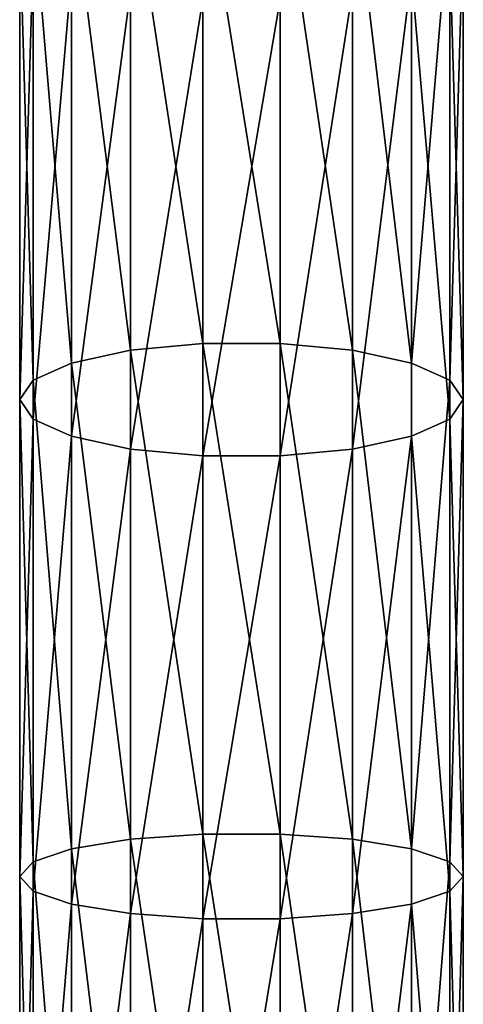
# Model space of a CAD drawing. Units: millimetres. Extents: x -1030 to 3142, y -5031 to 5831.
# Drawn here: x -20 to 20, y -1048 to -960 of the extents above; entities that cross this region are included whole.
import ezdxf

# ---------------------------------------------------------------- set-up
doc = ezdxf.new("R2010")
doc.units = ezdxf.units.MM
doc.layers.get('0').update_dxf_attribs({"true_color": 0xff5454})

# ---------------------------------------------------------------- blocks, each defined once
blk = doc.blocks.new('Component#27')
for p, q in [((10, 1038.48, 439.786), (10, 1081.017, 446.924)), ((16.527, 1038.94, 437.514), (16.527, 1081.324, 444.626)), ((23.473, 1038.94, 437.514), (23.473, 1081.324, 444.626)), ((30, 1038.48, 439.786), (30, 1081.017, 446.924)), ((4.679, 1037.615, 444.057), (4.679, 1080.441, 451.243)), ((35.321, 1037.615, 444.057), (35.321, 1080.441, 451.243)), ((1.206, 1036.449, 449.811), (1.206, 1079.664, 457.062)), ((38.794, 1079.664, 457.062), (38.794, 1036.449, 449.811)), ((0, 1035.124, 456.353), (0, 1078.781, 463.679)), ((40, 1035.124, 456.353), (40, 1078.781, 463.679)), ((1.206, 1033.798, 462.896), (1.206, 1077.898, 470.297)), ((38.794, 1033.798, 462.896), (38.794, 1077.898, 470.297)), ((4.679, 1032.633, 468.65), (4.679, 1077.122, 476.116)), ((10, 1031.767, 472.921), (10, 1076.545, 480.435)), ((30, 1031.767, 472.921), (30, 1076.545, 480.435)), ((35.321, 1032.633, 468.65), (35.321, 1077.122, 476.116)), ((16.527, 1031.307, 475.193), (16.527, 1076.239, 482.733)), ((23.473, 1031.307, 475.193), (23.473, 1076.239, 482.733)), ((10, 1038.48, 439.786), (4.679, 1037.615, 444.057)), ((16.527, 1038.94, 437.514), (10, 1038.48, 439.786)), ((10, 996.572, 429.818), (10, 1038.48, 439.786)), ((16.527, 997.182, 427.582), (16.527, 1038.94, 437.514)), ((23.473, 1038.94, 437.514), (16.527, 1038.94, 437.514)), ((23.473, 997.182, 427.582), (23.473, 1038.94, 437.514)), ((30, 1038.48, 439.786), (23.473, 1038.94, 437.514)), ((30, 996.572, 429.818), (30, 1038.48, 439.786)), ((35.321, 1037.615, 444.057), (30, 1038.48, 439.786)), ((4.679, 1037.615, 444.057), (1.206, 1036.449, 449.811)), ((4.679, 995.424, 434.022), (4.679, 1037.615, 444.057)), ((35.321, 995.424, 434.022), (35.321, 1037.615, 444.057)), ((38.794, 1036.449, 449.811), (35.321, 1037.615, 444.057)), ((1.206, 1036.449, 449.811), (0, 1035.124, 456.353)), ((1.206, 993.878, 439.685), (1.206, 1036.449, 449.811)), ((40, 1035.124, 456.353), (38.794, 1036.449, 449.811)), ((38.794, 1036.449, 449.811), (38.794, 993.878, 439.685)), ((0, 992.119, 446.125), (0, 1035.124, 456.353)), ((0, 1035.124, 456.353), (1.206, 1033.798, 462.896)), ((38.794, 1033.798, 462.896), (40, 1035.124, 456.353)), ((40, 992.119, 446.125), (40, 1035.124, 456.353)), ((1.206, 990.361, 452.565), (1.206, 1033.798, 462.896)), ((1.206, 1033.798, 462.896), (4.679, 1032.633, 468.65)), ((35.321, 1032.633, 468.65), (38.794, 1033.798, 462.896)), ((38.794, 990.361, 452.565), (38.794, 1033.798, 462.896)), ((4.679, 988.815, 458.228), (4.679, 1032.633, 468.65)), ((4.679, 1032.633, 468.65), (10, 1031.767, 472.921)), ((30, 1031.767, 472.921), (35.321, 1032.633, 468.65)), ((35.321, 988.815, 458.228), (35.321, 1032.633, 468.65)), ((10, 987.667, 462.432), (10, 1031.767, 472.921)), ((10, 1031.767, 472.921), (16.527, 1031.307, 475.193)), ((16.527, 987.056, 464.668), (16.527, 1031.307, 475.193)), ((16.527, 1031.307, 475.193), (23.473, 1031.307, 475.193)), ((23.473, 1031.307, 475.193), (30, 1031.767, 472.921)), ((23.473, 987.056, 464.668), (23.473, 1031.307, 475.193)), ((30, 987.667, 462.432), (30, 1031.767, 472.921)), ((10, 996.572, 429.818), (4.679, 995.424, 434.022)), ((16.527, 997.182, 427.582), (10, 996.572, 429.818)), ((10, 955.202, 417.04), (10, 996.572, 429.818)), ((16.527, 955.955, 414.848), (16.527, 997.182, 427.582)), ((23.473, 997.182, 427.582), (16.527, 997.182, 427.582)), ((23.473, 955.955, 414.848), (23.473, 997.182, 427.582)), ((30, 996.572, 429.818), (23.473, 997.182, 427.582)), ((30, 955.202, 417.04), (30, 996.572, 429.818)), ((35.321, 995.424, 434.022), (30, 996.572, 429.818)), ((4.679, 995.424, 434.022), (1.206, 993.878, 439.685)), ((4.679, 953.786, 421.161), (4.679, 995.424, 434.022)), ((35.321, 953.786, 421.161), (35.321, 995.424, 434.022)), ((38.794, 993.878, 439.685), (35.321, 995.424, 434.022)), ((1.206, 993.878, 439.685), (0, 992.119, 446.125)), ((1.206, 951.878, 426.713), (1.206, 993.878, 439.685)), ((40, 992.119, 446.125), (38.794, 993.878, 439.685)), ((38.794, 993.878, 439.685), (38.794, 951.878, 426.713)), ((0, 949.708, 433.026), (0, 992.119, 446.125)), ((0, 992.119, 446.125), (1.206, 990.361, 452.565)), ((38.794, 990.361, 452.565), (40, 992.119, 446.125)), ((40, 949.708, 433.026), (40, 992.119, 446.125)), ((1.206, 947.539, 439.339), (1.206, 990.361, 452.565)), ((1.206, 990.361, 452.565), (4.679, 988.815, 458.228)), ((35.321, 988.815, 458.228), (38.794, 990.361, 452.565)), ((38.794, 947.539, 439.339), (38.794, 990.361, 452.565)), ((4.679, 945.631, 444.89), (4.679, 988.815, 458.228)), ((4.679, 988.815, 458.228), (10, 987.667, 462.432)), ((30, 987.667, 462.432), (35.321, 988.815, 458.228)), ((35.321, 945.631, 444.89), (35.321, 988.815, 458.228)), ((10, 944.215, 449.011), (10, 987.667, 462.432)), ((10, 987.667, 462.432), (16.527, 987.056, 464.668)), ((23.473, 987.056, 464.668), (30, 987.667, 462.432)), ((30, 944.215, 449.011), (30, 987.667, 462.432)), ((16.527, 943.461, 451.203), (16.527, 987.056, 464.668)), ((16.527, 987.056, 464.668), (23.473, 987.056, 464.668)), ((23.473, 943.461, 451.203), (23.473, 987.056, 464.668))]:
    blk.add_line(p, q)
mesh = blk.add_polyface()
corners = [(10, 1081.017, 446.924), (4.679, 1037.615, 444.057), (4.679, 1080.441, 451.243), (10, 1038.48, 439.786)]
mesh.append_faces([[corners[k] for k in face] for face in [(0, 1, 2), (1, 0, 3)]], dxfattribs={"vtx0": -1})
mesh = blk.add_polyface()
corners = [(16.527, 1081.324, 444.626), (10, 1038.48, 439.786), (10, 1081.017, 446.924), (16.527, 1038.94, 437.514)]
mesh.append_faces([[corners[k] for k in face] for face in [(0, 1, 2), (1, 0, 3)]], dxfattribs={"vtx0": -1})
mesh = blk.add_polyface()
corners = [(23.473, 1081.324, 444.626), (16.527, 1038.94, 437.514), (16.527, 1081.324, 444.626), (23.473, 1038.94, 437.514)]
mesh.append_faces([[corners[k] for k in face] for face in [(0, 1, 2), (1, 0, 3)]], dxfattribs={"vtx0": -1})
mesh = blk.add_polyface()
corners = [(30, 1081.017, 446.924), (23.473, 1038.94, 437.514), (23.473, 1081.324, 444.626), (30, 1038.48, 439.786)]
mesh.append_faces([[corners[k] for k in face] for face in [(0, 1, 2), (1, 0, 3)]], dxfattribs={"vtx0": -1})
mesh = blk.add_polyface()
corners = [(35.321, 1080.441, 451.243), (30, 1038.48, 439.786), (30, 1081.017, 446.924), (35.321, 1037.615, 444.057)]
mesh.append_faces([[corners[k] for k in face] for face in [(0, 1, 2), (1, 0, 3)]], dxfattribs={"vtx0": -1})
mesh = blk.add_polyface()
corners = [(1.206, 1079.664, 457.062), (4.679, 1037.615, 444.057), (1.206, 1036.449, 449.811), (4.679, 1080.441, 451.243)]
mesh.append_faces([[corners[k] for k in face] for face in [(0, 1, 2), (1, 0, 3)]], dxfattribs={"vtx0": -1})
mesh = blk.add_polyface()
corners = [(35.321, 1037.615, 444.057), (38.794, 1079.664, 457.062), (38.794, 1036.449, 449.811), (35.321, 1080.441, 451.243)]
mesh.append_faces([[corners[k] for k in face] for face in [(0, 1, 2), (1, 0, 3)]], dxfattribs={"vtx0": -1})
mesh = blk.add_polyface()
corners = [(0, 1078.781, 463.679), (1.206, 1036.449, 449.811), (0, 1035.124, 456.353), (1.206, 1079.664, 457.062)]
mesh.append_faces([[corners[k] for k in face] for face in [(0, 1, 2), (1, 0, 3)]], dxfattribs={"vtx0": -1})
mesh = blk.add_polyface()
corners = [(38.794, 1036.449, 449.811), (40, 1078.781, 463.679), (40, 1035.124, 456.353), (38.794, 1079.664, 457.062)]
mesh.append_faces([[corners[k] for k in face] for face in [(0, 1, 2), (1, 0, 3)]], dxfattribs={"vtx0": -1})
mesh = blk.add_polyface()
corners = [(1.206, 1077.898, 470.297), (0, 1035.124, 456.353), (1.206, 1033.798, 462.896), (0, 1078.781, 463.679)]
mesh.append_faces([[corners[k] for k in face] for face in [(0, 1, 2), (1, 0, 3)]], dxfattribs={"vtx0": -1})
mesh = blk.add_polyface()
corners = [(40, 1035.124, 456.353), (38.794, 1077.898, 470.297), (38.794, 1033.798, 462.896), (40, 1078.781, 463.679)]
mesh.append_faces([[corners[k] for k in face] for face in [(0, 1, 2), (1, 0, 3)]], dxfattribs={"vtx0": -1})
mesh = blk.add_polyface()
corners = [(4.679, 1077.122, 476.116), (1.206, 1033.798, 462.896), (4.679, 1032.633, 468.65), (1.206, 1077.898, 470.297)]
mesh.append_faces([[corners[k] for k in face] for face in [(0, 1, 2), (1, 0, 3)]], dxfattribs={"vtx0": -1})
mesh = blk.add_polyface()
corners = [(38.794, 1033.798, 462.896), (35.321, 1077.122, 476.116), (35.321, 1032.633, 468.65), (38.794, 1077.898, 470.297)]
mesh.append_faces([[corners[k] for k in face] for face in [(0, 1, 2), (1, 0, 3)]], dxfattribs={"vtx0": -1})
mesh = blk.add_polyface()
corners = [(10, 1031.767, 472.921), (4.679, 1077.122, 476.116), (4.679, 1032.633, 468.65), (10, 1076.545, 480.435)]
mesh.append_faces([[corners[k] for k in face] for face in [(0, 1, 2), (1, 0, 3)]], dxfattribs={"vtx0": -1})
mesh = blk.add_polyface()
corners = [(16.527, 1031.307, 475.193), (10, 1076.545, 480.435), (10, 1031.767, 472.921), (16.527, 1076.239, 482.733)]
mesh.append_faces([[corners[k] for k in face] for face in [(0, 1, 2), (1, 0, 3)]], dxfattribs={"vtx0": -1})
mesh = blk.add_polyface()
corners = [(30, 1031.767, 472.921), (23.473, 1076.239, 482.733), (23.473, 1031.307, 475.193), (30, 1076.545, 480.435)]
mesh.append_faces([[corners[k] for k in face] for face in [(0, 1, 2), (1, 0, 3)]], dxfattribs={"vtx0": -1})
mesh = blk.add_polyface()
corners = [(35.321, 1032.633, 468.65), (30, 1076.545, 480.435), (30, 1031.767, 472.921), (35.321, 1077.122, 476.116)]
mesh.append_faces([[corners[k] for k in face] for face in [(0, 1, 2), (1, 0, 3)]], dxfattribs={"vtx0": -1})
mesh = blk.add_polyface()
corners = [(23.473, 1031.307, 475.193), (16.527, 1076.239, 482.733), (16.527, 1031.307, 475.193), (23.473, 1076.239, 482.733)]
mesh.append_faces([[corners[k] for k in face] for face in [(0, 1, 2), (1, 0, 3)]], dxfattribs={"vtx0": -1})
mesh = blk.add_polyface()
corners = [(10, 1038.48, 439.786), (4.679, 995.424, 434.022), (4.679, 1037.615, 444.057), (10, 996.572, 429.818)]
mesh.append_faces([[corners[k] for k in face] for face in [(0, 1, 2), (1, 0, 3)]], dxfattribs={"vtx0": -1})
mesh = blk.add_polyface()
corners = [(16.527, 1038.94, 437.514), (10, 996.572, 429.818), (10, 1038.48, 439.786), (16.527, 997.182, 427.582)]
mesh.append_faces([[corners[k] for k in face] for face in [(0, 1, 2), (1, 0, 3)]], dxfattribs={"vtx0": -1})
mesh = blk.add_polyface()
corners = [(23.473, 1038.94, 437.514), (16.527, 997.182, 427.582), (16.527, 1038.94, 437.514), (23.473, 997.182, 427.582)]
mesh.append_faces([[corners[k] for k in face] for face in [(0, 1, 2), (1, 0, 3)]], dxfattribs={"vtx0": -1})
mesh = blk.add_polyface()
corners = [(30, 1038.48, 439.786), (23.473, 997.182, 427.582), (23.473, 1038.94, 437.514), (30, 996.572, 429.818)]
mesh.append_faces([[corners[k] for k in face] for face in [(0, 1, 2), (1, 0, 3)]], dxfattribs={"vtx0": -1})
mesh = blk.add_polyface()
corners = [(35.321, 1037.615, 444.057), (30, 996.572, 429.818), (30, 1038.48, 439.786), (35.321, 995.424, 434.022)]
mesh.append_faces([[corners[k] for k in face] for face in [(0, 1, 2), (1, 0, 3)]], dxfattribs={"vtx0": -1})
mesh = blk.add_polyface()
corners = [(1.206, 1036.449, 449.811), (4.679, 995.424, 434.022), (1.206, 993.878, 439.685), (4.679, 1037.615, 444.057)]
mesh.append_faces([[corners[k] for k in face] for face in [(0, 1, 2), (1, 0, 3)]], dxfattribs={"vtx0": -1})
mesh = blk.add_polyface()
corners = [(35.321, 995.424, 434.022), (38.794, 1036.449, 449.811), (38.794, 993.878, 439.685), (35.321, 1037.615, 444.057)]
mesh.append_faces([[corners[k] for k in face] for face in [(0, 1, 2), (1, 0, 3)]], dxfattribs={"vtx0": -1})
mesh = blk.add_polyface()
corners = [(0, 1035.124, 456.353), (1.206, 993.878, 439.685), (0, 992.119, 446.125), (1.206, 1036.449, 449.811)]
mesh.append_faces([[corners[k] for k in face] for face in [(0, 1, 2), (1, 0, 3)]], dxfattribs={"vtx0": -1})
mesh = blk.add_polyface()
corners = [(38.794, 993.878, 439.685), (40, 1035.124, 456.353), (40, 992.119, 446.125), (38.794, 1036.449, 449.811)]
mesh.append_faces([[corners[k] for k in face] for face in [(0, 1, 2), (1, 0, 3)]], dxfattribs={"vtx0": -1})
mesh = blk.add_polyface()
corners = [(1.206, 1033.798, 462.896), (0, 992.119, 446.125), (1.206, 990.361, 452.565), (0, 1035.124, 456.353)]
mesh.append_faces([[corners[k] for k in face] for face in [(0, 1, 2), (1, 0, 3)]], dxfattribs={"vtx0": -1})
mesh = blk.add_polyface()
corners = [(40, 992.119, 446.125), (38.794, 1033.798, 462.896), (38.794, 990.361, 452.565), (40, 1035.124, 456.353)]
mesh.append_faces([[corners[k] for k in face] for face in [(0, 1, 2), (1, 0, 3)]], dxfattribs={"vtx0": -1})
mesh = blk.add_polyface()
corners = [(4.679, 1032.633, 468.65), (1.206, 990.361, 452.565), (4.679, 988.815, 458.228), (1.206, 1033.798, 462.896)]
mesh.append_faces([[corners[k] for k in face] for face in [(0, 1, 2), (1, 0, 3)]], dxfattribs={"vtx0": -1})
mesh = blk.add_polyface()
corners = [(38.794, 990.361, 452.565), (35.321, 1032.633, 468.65), (35.321, 988.815, 458.228), (38.794, 1033.798, 462.896)]
mesh.append_faces([[corners[k] for k in face] for face in [(0, 1, 2), (1, 0, 3)]], dxfattribs={"vtx0": -1})
mesh = blk.add_polyface()
corners = [(10, 987.667, 462.432), (4.679, 1032.633, 468.65), (4.679, 988.815, 458.228), (10, 1031.767, 472.921)]
mesh.append_faces([[corners[k] for k in face] for face in [(0, 1, 2), (1, 0, 3)]], dxfattribs={"vtx0": -1})
mesh = blk.add_polyface()
corners = [(35.321, 988.815, 458.228), (30, 1031.767, 472.921), (30, 987.667, 462.432), (35.321, 1032.633, 468.65)]
mesh.append_faces([[corners[k] for k in face] for face in [(0, 1, 2), (1, 0, 3)]], dxfattribs={"vtx0": -1})
mesh = blk.add_polyface()
corners = [(16.527, 987.056, 464.668), (10, 1031.767, 472.921), (10, 987.667, 462.432), (16.527, 1031.307, 475.193)]
mesh.append_faces([[corners[k] for k in face] for face in [(0, 1, 2), (1, 0, 3)]], dxfattribs={"vtx0": -1})
mesh = blk.add_polyface()
corners = [(23.473, 987.056, 464.668), (16.527, 1031.307, 475.193), (16.527, 987.056, 464.668), (23.473, 1031.307, 475.193)]
mesh.append_faces([[corners[k] for k in face] for face in [(0, 1, 2), (1, 0, 3)]], dxfattribs={"vtx0": -1})
mesh = blk.add_polyface()
corners = [(30, 987.667, 462.432), (23.473, 1031.307, 475.193), (23.473, 987.056, 464.668), (30, 1031.767, 472.921)]
mesh.append_faces([[corners[k] for k in face] for face in [(0, 1, 2), (1, 0, 3)]], dxfattribs={"vtx0": -1})
mesh = blk.add_polyface()
corners = [(10, 996.572, 429.818), (4.679, 953.786, 421.161), (4.679, 995.424, 434.022), (10, 955.202, 417.04)]
mesh.append_faces([[corners[k] for k in face] for face in [(0, 1, 2), (1, 0, 3)]], dxfattribs={"vtx0": -1})
mesh = blk.add_polyface()
corners = [(16.527, 997.182, 427.582), (10, 955.202, 417.04), (10, 996.572, 429.818), (16.527, 955.955, 414.848)]
mesh.append_faces([[corners[k] for k in face] for face in [(0, 1, 2), (1, 0, 3)]], dxfattribs={"vtx0": -1})
mesh = blk.add_polyface()
corners = [(23.473, 997.182, 427.582), (16.527, 955.955, 414.848), (16.527, 997.182, 427.582), (23.473, 955.955, 414.848)]
mesh.append_faces([[corners[k] for k in face] for face in [(0, 1, 2), (1, 0, 3)]], dxfattribs={"vtx0": -1})
mesh = blk.add_polyface()
corners = [(30, 996.572, 429.818), (23.473, 955.955, 414.848), (23.473, 997.182, 427.582), (30, 955.202, 417.04)]
mesh.append_faces([[corners[k] for k in face] for face in [(0, 1, 2), (1, 0, 3)]], dxfattribs={"vtx0": -1})
mesh = blk.add_polyface()
corners = [(35.321, 995.424, 434.022), (30, 955.202, 417.04), (30, 996.572, 429.818), (35.321, 953.786, 421.161)]
mesh.append_faces([[corners[k] for k in face] for face in [(0, 1, 2), (1, 0, 3)]], dxfattribs={"vtx0": -1})
mesh = blk.add_polyface()
corners = [(1.206, 993.878, 439.685), (4.679, 953.786, 421.161), (1.206, 951.878, 426.713), (4.679, 995.424, 434.022)]
mesh.append_faces([[corners[k] for k in face] for face in [(0, 1, 2), (1, 0, 3)]], dxfattribs={"vtx0": -1})
mesh = blk.add_polyface()
corners = [(35.321, 953.786, 421.161), (38.794, 993.878, 439.685), (38.794, 951.878, 426.713), (35.321, 995.424, 434.022)]
mesh.append_faces([[corners[k] for k in face] for face in [(0, 1, 2), (1, 0, 3)]], dxfattribs={"vtx0": -1})
mesh = blk.add_polyface()
corners = [(0, 992.119, 446.125), (1.206, 951.878, 426.713), (0, 949.708, 433.026), (1.206, 993.878, 439.685)]
mesh.append_faces([[corners[k] for k in face] for face in [(0, 1, 2), (1, 0, 3)]], dxfattribs={"vtx0": -1})
mesh = blk.add_polyface()
corners = [(38.794, 951.878, 426.713), (40, 992.119, 446.125), (40, 949.708, 433.026), (38.794, 993.878, 439.685)]
mesh.append_faces([[corners[k] for k in face] for face in [(0, 1, 2), (1, 0, 3)]], dxfattribs={"vtx0": -1})
mesh = blk.add_polyface()
corners = [(1.206, 990.361, 452.565), (0, 949.708, 433.026), (1.206, 947.539, 439.339), (0, 992.119, 446.125)]
mesh.append_faces([[corners[k] for k in face] for face in [(0, 1, 2), (1, 0, 3)]], dxfattribs={"vtx0": -1})
mesh = blk.add_polyface()
corners = [(40, 949.708, 433.026), (38.794, 990.361, 452.565), (38.794, 947.539, 439.339), (40, 992.119, 446.125)]
mesh.append_faces([[corners[k] for k in face] for face in [(0, 1, 2), (1, 0, 3)]], dxfattribs={"vtx0": -1})
mesh = blk.add_polyface()
corners = [(4.679, 988.815, 458.228), (1.206, 947.539, 439.339), (4.679, 945.631, 444.89), (1.206, 990.361, 452.565)]
mesh.append_faces([[corners[k] for k in face] for face in [(0, 1, 2), (1, 0, 3)]], dxfattribs={"vtx0": -1})
mesh = blk.add_polyface()
corners = [(38.794, 947.539, 439.339), (35.321, 988.815, 458.228), (35.321, 945.631, 444.89), (38.794, 990.361, 452.565)]
mesh.append_faces([[corners[k] for k in face] for face in [(0, 1, 2), (1, 0, 3)]], dxfattribs={"vtx0": -1})
mesh = blk.add_polyface()
corners = [(10, 944.215, 449.011), (4.679, 988.815, 458.228), (4.679, 945.631, 444.89), (10, 987.667, 462.432)]
mesh.append_faces([[corners[k] for k in face] for face in [(0, 1, 2), (1, 0, 3)]], dxfattribs={"vtx0": -1})
mesh = blk.add_polyface()
corners = [(35.321, 945.631, 444.89), (30, 987.667, 462.432), (30, 944.215, 449.011), (35.321, 988.815, 458.228)]
mesh.append_faces([[corners[k] for k in face] for face in [(0, 1, 2), (1, 0, 3)]], dxfattribs={"vtx0": -1})
mesh = blk.add_polyface()
corners = [(16.527, 943.461, 451.203), (10, 987.667, 462.432), (10, 944.215, 449.011), (16.527, 987.056, 464.668)]
mesh.append_faces([[corners[k] for k in face] for face in [(0, 1, 2), (1, 0, 3)]], dxfattribs={"vtx0": -1})
mesh = blk.add_polyface()
corners = [(30, 944.215, 449.011), (23.473, 987.056, 464.668), (23.473, 943.461, 451.203), (30, 987.667, 462.432)]
mesh.append_faces([[corners[k] for k in face] for face in [(0, 1, 2), (1, 0, 3)]], dxfattribs={"vtx0": -1})
mesh = blk.add_polyface()
corners = [(23.473, 943.461, 451.203), (16.527, 987.056, 464.668), (16.527, 943.461, 451.203), (23.473, 987.056, 464.668)]
mesh.append_faces([[corners[k] for k in face] for face in [(0, 1, 2), (1, 0, 3)]], dxfattribs={"vtx0": -1})

msp = doc.modelspace()

# ---------------------------------------------------------------- block references
at = {"color": 8, "true_color": 0x64777b, "rotation": 180}
msp.add_blockref('Component#27', (20, -1.755, 2195.013), dxfattribs=at)

doc.saveas('drawing.dxf')
